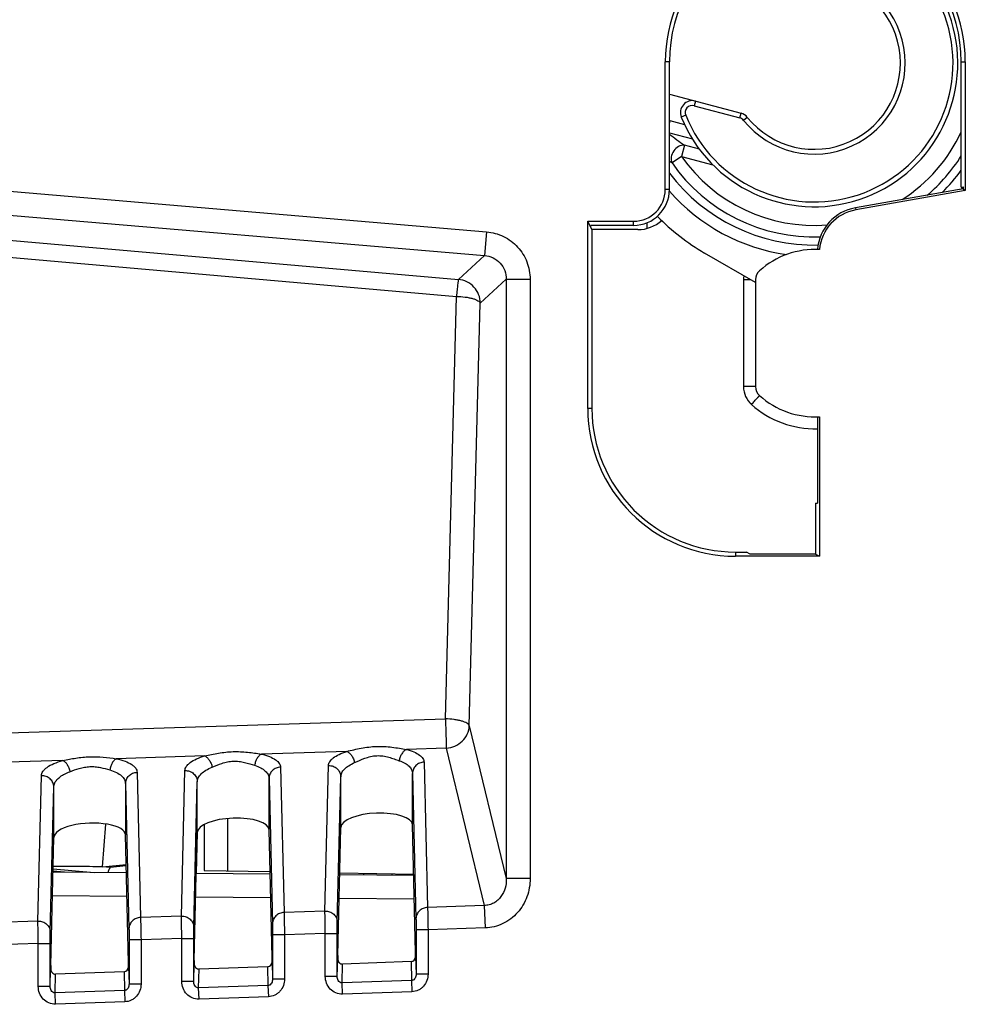
# Model space of a CAD drawing. Units: millimetres. Extents: x 0 to 420, y 0 to 297.
# Drawn here: x 346 to 354, y 155 to 163 of the extents above; entities that cross this region are included whole.
import ezdxf

# ---------------------------------------------------------------- set-up
doc = ezdxf.new("R2010")
doc.units = ezdxf.units.MM
doc.header["$LTSCALE"] = 23.1
doc.layers.get('0').update_dxf_attribs({"linetype": 'CONTINUOUS'})
doc.layers.add('INTF_1', color=7, linetype='CONTINUOUS')

msp = doc.modelspace()

# ---------------------------------------------------------------- linework, layer by layer
at = {"color": 9, "linetype": 'CONTINUOUS'}
for p, q in [((348.2323, 155.6541), (348.2323, 156.0918)), ((349.6052, 155.6198), (349.6056, 155.6301)), ((349.7309, 155.628), (349.7305, 155.6187)), ((347.3888, 155.4391), (346.7652, 155.4446)), ((348.5901, 155.4287), (347.9639, 155.4341)), ((349.7913, 155.4182), (349.1626, 155.4237))]:
    msp.add_line(p, q, dxfattribs=at)
at = {"color": 7, "linetype": 'CONTINUOUS'}
for p, q in [((348.0341, 156.041), (348.0341, 155.6576)), ((346.77, 155.6445), (347.384, 155.6392)), ((347.9687, 155.634), (348.5853, 155.6287)), ((348.0341, 155.6576), (348.5848, 155.648)), ((349.1674, 155.6236), (349.7865, 155.6182)), ((349.1678, 155.6378), (349.7863, 155.627)), ((349.367, 155.6343), (349.367, 155.6218))]:
    msp.add_line(p, q, dxfattribs=at)
at = {"layer": 'INTF_1', "color": 9, "linetype": 'CONTINUOUS'}
for p, q in [((351.9249, 162.4192), (351.8903, 162.4192)), ((354.3649, 162.4192), (354.3989, 162.4192)), ((352.1425, 162.09), (352.1321, 162.0514)), ((352.1321, 162.0514), (352.5139, 161.949)), ((352.061, 161.9709), (352.0239, 161.9559)), ((352.5139, 161.949), (352.5242, 161.9877)), ((352.5761, 161.9539), (352.545, 161.9288)), ((351.9249, 161.906), (351.9296, 161.9234)), ((352.0527, 161.8903), (351.9296, 161.9234)), ((351.9249, 161.8246), (352.1168, 161.7732)), ((352.0505, 161.7211), (352.0255, 161.6278)), ((352.1752, 161.6877), (352.0505, 161.7211)), ((352.0255, 161.6278), (351.9464, 161.5723)), ((352.0255, 161.6278), (352.2881, 161.5574)), ((346.2349, 161.3515), (350.3953, 160.997)), ((351.9249, 161.3506), (351.8903, 161.3506)), ((342.661, 161.2559), (350.1609, 160.5988)), ((353.4794, 161.1971), (353.4825, 161.1799)), ((342.6438, 161.1145), (350.1437, 160.4574)), ((346.2179, 161.1529), (350.3784, 160.7985)), ((351.6249, 161.0505), (351.6249, 161.0852)), ((350.3953, 160.997), (350.3784, 160.7985)), ((350.3784, 160.7985), (350.1609, 160.5988)), ((350.5607, 160.6), (350.3432, 160.4002)), ((350.5607, 160.6), (350.7599, 160.6)), ((350.5607, 160.6), (350.5607, 155.5891)), ((350.7599, 160.6), (350.7599, 155.5891)), ((352.5441, 160.5969), (352.6041, 160.5969)), ((352.5441, 160.5969), (352.5441, 159.7023)), ((350.0515, 156.9246), (350.1437, 160.4574)), ((350.251, 156.8675), (350.3432, 160.4002)), ((352.6449, 159.7023), (352.5441, 159.7023)), ((351.2767, 159.5188), (351.2418, 159.5188)), ((352.476, 158.3197), (352.476, 158.2846)), ((342.6784, 156.6888), (350.0515, 156.9246)), ((350.251, 156.8675), (350.5607, 155.5891)), ((350.0583, 156.6796), (349.7255, 156.669)), ((350.0583, 156.6796), (350.3769, 155.3644)), ((346.8529, 156.5771), (345.6044, 156.5372)), ((348.039, 156.615), (347.2993, 156.5914)), ((349.2263, 156.653), (348.5129, 156.6302)), ((348.6732, 156.5205), (348.7023, 155.306)), ((349.0445, 155.3179), (349.0736, 156.5345)), ((349.8732, 156.5624), (349.9023, 155.3479)), ((346.6445, 155.2341), (346.6736, 156.4496)), ((347.4732, 156.4775), (347.5023, 155.264)), ((347.8445, 155.276), (347.8736, 156.4926)), ((348.5765, 156.4266), (348.6056, 155.212)), ((348.5765, 155.9968), (348.5765, 156.4266)), ((349.1477, 155.224), (349.1769, 156.4406)), ((349.1769, 156.0178), (349.1769, 156.4406)), ((349.7765, 156.4685), (349.8056, 155.2539)), ((349.7765, 156.0387), (349.7765, 156.4685)), ((346.7478, 155.1402), (346.7769, 156.3558)), ((347.3765, 156.3837), (347.4056, 155.1701)), ((347.9477, 155.1821), (347.9769, 156.3987)), ((347.9769, 155.9759), (347.9769, 156.3987)), ((347.1831, 155.688), (347.213, 156.0455)), ((350.7599, 155.5891), (350.5607, 155.5891)), ((350.3769, 155.3644), (349.9023, 155.3479)), ((350.3769, 155.3644), (350.3835, 155.1766)), ((347.8445, 155.276), (347.5023, 155.264)), ((349.0445, 155.3179), (348.7023, 155.306)), ((346.6445, 155.2341), (346.2283, 155.2196)), ((350.3835, 155.1766), (349.9062, 155.1599)), ((348.7062, 155.118), (348.6062, 155.118)), ((348.6062, 155.118), (348.6062, 154.7495)), ((349.0472, 155.1299), (348.7062, 155.118)), ((348.7062, 155.118), (348.7062, 154.7495)), ((349.0472, 155.1299), (349.1472, 155.1299)), ((349.0472, 154.7712), (349.0472, 155.1299)), ((349.1472, 154.7712), (349.1472, 155.1299)), ((349.9062, 155.1599), (349.8062, 155.1599)), ((349.8062, 155.1599), (349.8062, 154.7914)), ((349.9062, 155.1599), (349.9062, 154.7914)), ((346.6472, 155.0461), (346.1421, 155.0285)), ((346.6472, 155.0461), (346.7472, 155.0461)), ((346.6472, 154.6874), (346.6472, 155.0461)), ((346.7472, 154.6874), (346.7472, 155.0461)), ((347.5062, 155.0761), (347.4062, 155.0761)), ((347.4062, 155.0761), (347.4062, 154.7076)), ((347.8472, 155.088), (347.5062, 155.0761)), ((347.5062, 155.0761), (347.5062, 154.7076)), ((347.8472, 155.088), (347.9472, 155.088)), ((347.8472, 154.7293), (347.8472, 155.088)), ((347.9472, 154.7293), (347.9472, 155.088)), ((349.8027, 154.9373), (349.8062, 154.7914)), ((347.4027, 154.8535), (347.4062, 154.7076)), ((347.9472, 154.7293), (347.9507, 154.8754)), ((348.5641, 154.8529), (348.5679, 154.6949)), ((348.6027, 154.8954), (348.6062, 154.7495)), ((349.1472, 154.7712), (349.1507, 154.9173)), ((349.1881, 154.7166), (349.1919, 154.8749)), ((349.7641, 154.8949), (349.7679, 154.7368)), ((346.7472, 154.6874), (346.7507, 154.8335)), ((346.7881, 154.6328), (346.7919, 154.7911)), ((347.3641, 154.811), (347.3679, 154.653)), ((347.9881, 154.6747), (347.9919, 154.833)), ((349.1472, 154.7712), (349.0472, 154.7712)), ((349.9062, 154.7914), (349.8062, 154.7914)), ((346.7472, 154.6874), (346.6472, 154.6874)), ((347.5062, 154.7076), (347.4062, 154.7076)), ((347.9472, 154.7293), (347.8472, 154.7293)), ((348.5679, 154.6949), (347.9881, 154.6747)), ((348.5679, 154.6949), (348.5712, 154.601)), ((348.7062, 154.7495), (348.6062, 154.7495)), ((349.7679, 154.7368), (349.1881, 154.7166)), ((349.1913, 154.6227), (349.1881, 154.7166)), ((349.7679, 154.7368), (349.7712, 154.6429)), ((347.3679, 154.653), (346.7881, 154.6328)), ((346.7914, 154.5389), (346.7881, 154.6328)), ((347.3679, 154.653), (347.3712, 154.5591)), ((347.9913, 154.5808), (347.9881, 154.6747)), ((348.5712, 154.601), (347.9913, 154.5808)), ((349.7712, 154.6429), (349.1913, 154.6227)), ((347.3712, 154.5591), (346.7914, 154.5389))]:
    msp.add_line(p, q, dxfattribs=at)
at = {"layer": 'INTF_1', "color": 7, "linetype": 'CONTINUOUS'}
for p, q in [((351.8903, 161.3506), (351.8903, 162.4192)), ((351.9249, 161.3506), (351.9249, 162.4192)), ((354.3649, 161.3688), (354.3649, 162.4192)), ((354.3989, 162.4192), (354.3989, 161.342)), ((351.9249, 162.1483), (352.5242, 161.9877)), ((354.3814, 161.3566), (353.4794, 161.1971)), ((354.3649, 161.3688), (354.3814, 161.3718)), ((354.3814, 161.3718), (354.3814, 161.3566)), ((354.3814, 161.3566), (354.3989, 161.342)), ((354.3989, 161.342), (353.4825, 161.1799)), ((351.2418, 161.0852), (351.6249, 161.0852)), ((351.2767, 161.0153), (351.2418, 161.0852)), ((351.2418, 159.5188), (351.2418, 161.0852)), ((351.6249, 161.0505), (351.2667, 161.0504)), ((351.2667, 161.0354), (351.2667, 161.0504)), ((351.7364, 161.0721), (351.7361, 161.0249)), ((351.6605, 161.0152), (351.2767, 161.0153)), ((351.2767, 161.0153), (351.2767, 159.5188)), ((352.6449, 160.5733), (352.2192, 160.8191)), ((352.6449, 160.5969), (352.6449, 159.7023)), ((353.1618, 159.4498), (353.1618, 158.7288)), ((353.1792, 159.4504), (353.1792, 158.2846)), ((353.1449, 158.7291), (353.1618, 158.7288)), ((353.1449, 158.7291), (353.1449, 158.3017)), ((352.476, 158.3197), (352.5688, 158.3197)), ((352.5998, 158.3018), (352.5688, 158.3197)), ((353.1792, 158.2846), (352.476, 158.2846)), ((353.1449, 158.3017), (352.5998, 158.3018)), ((353.1449, 158.3017), (353.1792, 158.2846)), ((346.7769, 155.933), (346.7769, 156.3558)), ((347.3765, 156.3837), (347.3765, 155.954)), ((349.1512, 154.9473), (349.1769, 156.0178)), ((349.8021, 154.9701), (349.7765, 156.0387)), ((346.7513, 154.8635), (346.7769, 155.933)), ((347.4021, 154.8862), (347.3765, 155.954)), ((347.9512, 154.9054), (347.9769, 155.9759)), ((347.9692, 155.634), (347.9773, 155.975)), ((348.6021, 154.9282), (348.5765, 155.9968)), ((346.7706, 155.6702), (347.1139, 155.6415)), ((347.1831, 155.688), (347.3824, 155.7063)), ((347.2477, 155.6828), (347.1831, 155.688)), ((347.3827, 155.6952), (347.2477, 155.6828)), ((346.8655, 155.6437), (346.7701, 155.6517)), ((348.5641, 154.8529), (347.9919, 154.833)), ((349.7641, 154.8949), (349.1919, 154.8749)), ((347.3641, 154.811), (346.7919, 154.7911))]:
    msp.add_line(p, q, dxfattribs=at)
for centre, radius, start, end in [((353.1446, 162.4192), 1.2543, 0, 180), ((353.136, 162.4065), 1.2, 202.05922, 100.49209), ((353.136, 162.4065), 0.72, 218.94886, 85.54484), ((352.1166, 161.9934), 0.1, 74.9914, 202.05922), ((352.4983, 161.8911), 0.1, 38.94886, 74.9914), ((351.6249, 161.3506), 0.2653, 270, 360), ((353.5467, 160.817), 0.386, 100.03104, 175.18521), ((353.136, 162.4065), 1.8331, 224.30105, 239.9914), ((353.5467, 160.817), 0.3685, 100.03104, 175.05756), ((353.1448, 160.1496), 0.7, 87.16204, 131.7975), ((352.7449, 160.5969), 0.1, 131.7975, 180), ((352.7449, 159.7023), 0.1, 180, 228.2025), ((353.1448, 160.1496), 0.7, 228.2025, 272.81604), ((352.476, 159.5188), 1.2342, 180, 270)]:
    msp.add_arc(centre, radius, start, end, dxfattribs=at)
at = {"layer": 'INTF_1', "color": 9, "linetype": 'CONTINUOUS'}
for centre, radius, start, end in [((353.136, 162.4065), 1.16, 202.05922, 100.49209), ((353.136, 162.4065), 0.76, 218.94886, 85.54484), ((352.1166, 161.9934), 0.06, 74.9914, 202.05922), ((352.4983, 161.8911), 0.06, 38.94886, 74.9914), ((351.8516, 161.6259), 0.3075, 75.30139, 76.18822), ((353.7473, 164.1451), 2.9589, 231.97564, 235.00781), ((353.136, 162.4065), 1.3564, 302.7573, 335.01042), ((353.136, 162.4065), 1.3564, 215.03823, 274.519), ((353.136, 162.4065), 1.453, 310.58158, 327.77617), ((353.7032, 163.9712), 2.9734, 233.26078, 233.78206), ((353.136, 162.4065), 1.453, 215.03822, 271.98143), ((353.136, 162.4065), 1.5204, 217.18391, 271.17575), ((353.136, 162.4065), 1.5204, 314.66029, 323.954), ((353.136, 162.4065), 1.617, 319.33789, 320.18221), ((353.136, 162.4065), 1.617, 221.45811, 261.75093), ((352.7444, 160.5969), 0.2003, 170.504, 179.99181), ((352.7441, 159.7023), 0.2, 179.99994, 228.20132), ((353.144, 160.1496), 0.8, 228.20212, 271.27553)]:
    msp.add_arc(centre, radius, start, end, dxfattribs=at)
at = {"layer": 'INTF_1', "color": 7, "linetype": 'CONTINUOUS'}
for centre, major_axis, ratio, start_param, end_param in [((353.1449, 162.4192), (1.22, 0), 1, 0, 3.141593), ((351.6248, 161.3506), (0.3001, 0), 1, -1.570492, 0), ((351.6601, 161.3154), (0.2323, -0.1905), 0.998448, -0.883581, -0.156529), ((352.4758, 159.5188), (1.1991, 0), 1, -3.141593, -1.570644), ((348.2767, 155.9854), (0.2998, 0.0121), 0.363681, -0.005911, 3.118228), ((349.4767, 156.0273), (0.2998, 0.0121), 0.363681, -0.005911, 3.118228), ((347.0767, 155.9435), (0.2998, 0.0121), 0.363681, -0.014638, 3.126955), ((348.2773, 155.9854), (0.3, 0.0121), 0.363681, 3.118849, 3.126955), ((349.1515, 154.8533), (0, 0.1001), 0.008722, 0.34937, 0.91942), ((349.7627, 154.9374), (0.001, -0.0426), 0.939686, 6.293455, 7.828466), ((349.8018, 154.876), (0, 0.1001), 0.008722, -0.951936, -0.348761), ((346.7516, 154.7695), (0, 0.1001), 0.008722, 0.34937, 0.91942), ((347.3627, 154.8536), (0.001, -0.0426), 0.939686, 6.293455, 7.828466), ((347.4018, 154.7922), (0, 0.1001), 0.008722, -0.951936, -0.348761), ((347.9907, 154.8755), (0.001, 0.0426), 0.939502, 7.87946, 9.48007), ((347.9515, 154.8114), (0, 0.1001), 0.008722, 0.34937, 0.91942), ((348.5627, 154.8955), (0.001, -0.0426), 0.939686, 6.293455, 7.828466), ((348.6018, 154.8341), (0, 0.1001), 0.008722, -0.951936, -0.348761), ((349.1907, 154.9174), (0.001, 0.0426), 0.939502, 7.87946, 9.48007), ((346.7907, 154.8336), (0.001, 0.0426), 0.939502, 7.87946, 9.48007)]:
    msp.add_ellipse(centre, major_axis=major_axis, ratio=ratio, start_param=start_param, end_param=end_param, dxfattribs=at)
at = {"layer": 'INTF_1', "color": 9, "linetype": 'CONTINUOUS'}
for points, knots in [([(352.0505, 161.7211), (352.0167, 161.7238), (351.9475, 161.6824), (351.9323, 161.6031), (351.9464, 161.5723)], [0, 0, 0, 0, 0.5, 1, 1, 1, 1]), ([(350.3953, 160.997), (350.4442, 160.9929), (350.5413, 160.9661), (350.6619, 160.8759), (350.7415, 160.7482), (350.7599, 160.649), (350.7599, 160.6)], [0, 0, 0, 0, 0.250007, 0.5, 0.749993, 1, 1, 1, 1]), ([(350.3784, 160.7985), (350.4029, 160.7966), (350.4517, 160.7835), (350.5123, 160.7385), (350.552, 160.6743), (350.5609, 160.6245), (350.5607, 160.6)], [0, 0, 0, 0, 0.249821, 0.5, 0.750179, 1, 1, 1, 1]), ([(350.1609, 160.5988), (350.1603, 160.5973), (350.1594, 160.5926), (350.1578, 160.5837), (350.156, 160.5706), (350.1538, 160.5537), (350.1515, 160.5335), (350.148, 160.501), (350.1454, 160.4753), (350.1437, 160.4574)], [0, 0, 0, 0, 0.034259, 0.098665, 0.191937, 0.312045, 0.456334, 0.621602, 1, 1, 1, 1]), ([(350.3432, 160.4002), (350.343, 160.4247), (350.3335, 160.4741), (350.2936, 160.5377), (350.2336, 160.5828), (350.1852, 160.5965), (350.1609, 160.5988)], [0, 0, 0, 0, 0.249788, 0.5, 0.750212, 1, 1, 1, 1]), ([(350.1437, 160.4574), (350.168, 160.4568), (350.2035, 160.4542), (350.2486, 160.4468), (350.278, 160.4399), (350.3028, 160.4317), (350.3224, 160.4224), (350.3362, 160.4125), (350.342, 160.4042), (350.3432, 160.4002)], [0, 0, 0, 0, 0.340644, 0.497968, 0.64007, 0.762958, 0.863816, 0.941797, 1, 1, 1, 1]), ([(352.6108, 159.5532), (352.6151, 159.558), (352.6237, 159.5676), (352.6361, 159.5814), (352.6476, 159.5942), (352.6564, 159.6039), (352.6626, 159.6108), (352.6665, 159.6151), (352.6699, 159.6189), (352.6728, 159.622), (352.675, 159.6244), (352.6765, 159.626), (352.6774, 159.6269), (352.6779, 159.6274), (352.6781, 159.6275), (352.6783, 159.6278), (352.6783, 159.6277)], [0, 0, 0, 0, 0.194761, 0.382206, 0.555079, 0.706688, 0.772646, 0.831164, 0.881675, 0.92369, 0.956801, 0.980687, 0.989097, 0.995122, 0.998752, 1, 1, 1, 1]), ([(350.0515, 156.9246), (350.0532, 156.8757), (350.0553, 156.8068), (350.0575, 156.7252), (350.0582, 156.6925), (350.0583, 156.6796)], [0, 0, 0, 0, 0.599798, 0.842912, 1, 1, 1, 1]), ([(350.251, 156.8675), (350.2498, 156.8714), (350.244, 156.8798), (350.2302, 156.8896), (350.2106, 156.8989), (350.1858, 156.9071), (350.1564, 156.914), (350.1113, 156.9214), (350.0758, 156.9241), (350.0515, 156.9246)], [0, 0, 0, 0, 0.058203, 0.136184, 0.237042, 0.35993, 0.502032, 0.659356, 1, 1, 1, 1]), ([(350.0583, 156.6796), (350.0833, 156.6811), (350.1328, 156.693), (350.1957, 156.735), (350.2389, 156.7956), (350.2502, 156.8437), (350.251, 156.8675)], [0, 0, 0, 0, 0.255611, 0.50913, 0.757396, 1, 1, 1, 1]), ([(349.2263, 156.653), (349.2664, 156.662), (349.3272, 156.6768), (349.4105, 156.69), (349.4754, 156.6952), (349.5404, 156.6945), (349.6042, 156.6885), (349.6657, 156.6792), (349.7059, 156.6722), (349.7255, 156.669)], [0, 0, 0, 0, 0.243967, 0.371793, 0.501057, 0.630237, 0.757764, 0.881836, 1, 1, 1, 1]), ([(349.7255, 156.669), (349.718, 156.6658), (349.7034, 156.6554), (349.686, 156.6334), (349.6727, 156.606), (349.6674, 156.5856), (349.6657, 156.5751)], [0, 0, 0, 0, 0.211471, 0.455573, 0.723484, 1, 1, 1, 1]), ([(349.7255, 156.669), (349.7468, 156.6634), (349.7847, 156.6512), (349.8267, 156.6294), (349.8508, 156.6092), (349.8633, 156.5943), (349.8711, 156.5786), (349.873, 156.5677), (349.8732, 156.5624)], [0, 0, 0, 0, 0.342609, 0.617586, 0.730704, 0.829649, 0.917764, 1, 1, 1, 1]), ([(346.6736, 156.4496), (346.6736, 156.4556), (346.6759, 156.4683), (346.6854, 156.4864), (346.7005, 156.5039), (346.7301, 156.528), (346.7812, 156.5546), (346.8271, 156.57), (346.8529, 156.5771)], [0, 0, 0, 0, 0.077713, 0.163171, 0.261376, 0.375263, 0.654147, 1, 1, 1, 1]), ([(346.8529, 156.5771), (346.889, 156.5841), (346.9626, 156.5988), (347.0756, 156.6104), (347.1889, 156.6063), (347.263, 156.5962), (347.2993, 156.5914)], [0, 0, 0, 0, 0.245538, 0.500901, 0.755908, 1, 1, 1, 1]), ([(346.8529, 156.5771), (346.8599, 156.574), (346.8736, 156.5635), (346.8902, 156.5417), (346.9035, 156.5142), (346.9093, 156.4938), (346.9113, 156.4832)], [0, 0, 0, 0, 0.201283, 0.443677, 0.716106, 1, 1, 1, 1]), ([(347.2993, 156.5914), (347.2925, 156.588), (347.2795, 156.5772), (347.2641, 156.5552), (347.2523, 156.528), (347.2476, 156.5079), (347.2461, 156.4975)], [0, 0, 0, 0, 0.203822, 0.446081, 0.717058, 1, 1, 1, 1]), ([(347.2993, 156.5914), (347.3243, 156.586), (347.3689, 156.5738), (347.4187, 156.5508), (347.4473, 156.5289), (347.462, 156.5127), (347.4711, 156.4954), (347.4732, 156.4833), (347.4732, 156.4775)], [0, 0, 0, 0, 0.348086, 0.62592, 0.738657, 0.83587, 0.921119, 1, 1, 1, 1]), ([(347.8736, 156.4926), (347.8737, 156.4983), (347.876, 156.5103), (347.8849, 156.5275), (347.899, 156.5442), (347.9261, 156.5671), (347.973, 156.5928), (348.0153, 156.608), (348.039, 156.615)], [0, 0, 0, 0, 0.07932, 0.166218, 0.265323, 0.379436, 0.65693, 1, 1, 1, 1]), ([(348.039, 156.615), (348.0772, 156.623), (348.1552, 156.6403), (348.2754, 156.6541), (348.396, 156.6483), (348.4746, 156.6359), (348.5129, 156.6302)], [0, 0, 0, 0, 0.244808, 0.500986, 0.756787, 1, 1, 1, 1]), ([(348.039, 156.615), (348.0464, 156.612), (348.061, 156.6018), (348.0787, 156.58), (348.0927, 156.5524), (348.0988, 156.5318), (348.1009, 156.5211)], [0, 0, 0, 0, 0.205297, 0.448639, 0.71947, 1, 1, 1, 1]), ([(348.5129, 156.6302), (348.5058, 156.6269), (348.492, 156.6163), (348.4755, 156.5944), (348.4629, 156.567), (348.4579, 156.5467), (348.4563, 156.5363)], [0, 0, 0, 0, 0.207825, 0.451035, 0.720408, 1, 1, 1, 1]), ([(348.5129, 156.6302), (348.536, 156.6247), (348.5769, 156.6126), (348.6225, 156.5902), (348.6488, 156.5693), (348.6624, 156.5538), (348.6709, 156.5375), (348.673, 156.526), (348.6732, 156.5205)], [0, 0, 0, 0, 0.345037, 0.621424, 0.734453, 0.832672, 0.919464, 1, 1, 1, 1]), ([(349.0736, 156.5345), (349.0737, 156.54), (349.0758, 156.5514), (349.084, 156.5679), (349.0969, 156.5839), (349.1219, 156.606), (349.1651, 156.631), (349.2043, 156.646), (349.2263, 156.653)], [0, 0, 0, 0, 0.080887, 0.168967, 0.268693, 0.382851, 0.659051, 1, 1, 1, 1]), ([(349.2263, 156.653), (349.234, 156.6501), (349.2494, 156.6402), (349.2681, 156.6183), (349.2829, 156.5906), (349.2893, 156.5698), (349.2914, 156.5591)], [0, 0, 0, 0, 0.208971, 0.453206, 0.722569, 1, 1, 1, 1]), ([(349.2914, 156.5591), (349.3199, 156.5713), (349.3634, 156.5916), (349.4258, 156.611), (349.4771, 156.6186), (349.5289, 156.6161), (349.578, 156.6053), (349.6231, 156.5905), (349.6519, 156.5799), (349.6657, 156.5751)], [0, 0, 0, 0, 0.238392, 0.368362, 0.501719, 0.634995, 0.764535, 0.887265, 1, 1, 1, 1]), ([(346.9113, 156.4832), (346.9372, 156.4927), (346.9769, 156.5077), (347.0329, 156.5213), (347.0777, 156.5266), (347.1227, 156.5255), (347.1793, 156.5169), (347.2198, 156.505), (347.2461, 156.4975)], [0, 0, 0, 0, 0.240814, 0.369812, 0.50146, 0.633021, 0.761637, 1, 1, 1, 1]), ([(347.2461, 156.4975), (347.2653, 156.492), (347.2998, 156.4792), (347.3424, 156.4524), (347.3661, 156.4243), (347.375, 156.4008), (347.3765, 156.3891), (347.3765, 156.3834)], [0, 0, 0, 0, 0.325833, 0.593767, 0.810961, 0.907242, 1, 1, 1, 1]), ([(347.8736, 156.4926), (347.8868, 156.4929), (347.9135, 156.4887), (347.9478, 156.4682), (347.9712, 156.4367), (347.9768, 156.4112), (347.9769, 156.3987)], [0, 0, 0, 0, 0.257007, 0.510239, 0.757444, 1, 1, 1, 1]), ([(347.9769, 156.3987), (347.9771, 156.4102), (347.984, 156.4352), (348.0101, 156.4683), (348.05, 156.4982), (348.0827, 156.5139), (348.1009, 156.5211)], [0, 0, 0, 0, 0.188768, 0.409799, 0.678692, 1, 1, 1, 1]), ([(348.1009, 156.5211), (348.1282, 156.532), (348.1699, 156.5496), (348.2293, 156.5659), (348.2774, 156.5723), (348.3259, 156.5705), (348.3861, 156.5595), (348.4286, 156.5451), (348.4563, 156.5363)], [0, 0, 0, 0, 0.239583, 0.369077, 0.5016, 0.634038, 0.763127, 1, 1, 1, 1]), ([(348.4563, 156.5363), (348.474, 156.5307), (348.5057, 156.518), (348.5447, 156.4919), (348.5699, 156.4612), (348.5763, 156.4376), (348.5765, 156.4266)], [0, 0, 0, 0, 0.322896, 0.590037, 0.80907, 1, 1, 1, 1]), ([(348.6732, 156.5205), (348.6605, 156.5201), (348.6353, 156.5146), (348.6033, 156.4938), (348.5817, 156.463), (348.5765, 156.4386), (348.5765, 156.4266)], [0, 0, 0, 0, 0.25702, 0.509999, 0.757165, 1, 1, 1, 1]), ([(349.0736, 156.5345), (349.0868, 156.5348), (349.1135, 156.5306), (349.1478, 156.5101), (349.1712, 156.4786), (349.1768, 156.4531), (349.1769, 156.4406)], [0, 0, 0, 0, 0.257007, 0.510239, 0.757444, 1, 1, 1, 1]), ([(349.1769, 156.4406), (349.1771, 156.4516), (349.1834, 156.4754), (349.2073, 156.5073), (349.2443, 156.5364), (349.2745, 156.5519), (349.2914, 156.5591)], [0, 0, 0, 0, 0.19137, 0.413319, 0.681137, 1, 1, 1, 1]), ([(349.6657, 156.5751), (349.6821, 156.5694), (349.7114, 156.5567), (349.7474, 156.5311), (349.7705, 156.5015), (349.7763, 156.479), (349.7765, 156.4685)], [0, 0, 0, 0, 0.320022, 0.585985, 0.806168, 1, 1, 1, 1]), ([(349.8732, 156.5624), (349.8605, 156.562), (349.8353, 156.5565), (349.8033, 156.5357), (349.7817, 156.5049), (349.7765, 156.4805), (349.7765, 156.4685)], [0, 0, 0, 0, 0.25702, 0.509999, 0.757165, 1, 1, 1, 1]), ([(346.7769, 156.3558), (346.7768, 156.3683), (346.7712, 156.3938), (346.7478, 156.4253), (346.7135, 156.4458), (346.6868, 156.45), (346.6736, 156.4496)], [0, 0, 0, 0, 0.242694, 0.489833, 0.742973, 1, 1, 1, 1]), ([(346.7769, 156.3555), (346.7769, 156.3614), (346.7784, 156.3737), (346.7866, 156.395), (346.8037, 156.4189), (346.8316, 156.4433), (346.8681, 156.4655), (346.8961, 156.4776), (346.9113, 156.4832)], [0, 0, 0, 0, 0.090862, 0.186803, 0.347305, 0.534608, 0.752161, 1, 1, 1, 1]), ([(347.3765, 156.3837), (347.3765, 156.3957), (347.3817, 156.4201), (347.4033, 156.4508), (347.4353, 156.4717), (347.4605, 156.4771), (347.4732, 156.4775)], [0, 0, 0, 0, 0.242754, 0.48988, 0.742881, 1, 1, 1, 1]), ([(350.5607, 155.5891), (350.5613, 155.5627), (350.5551, 155.5092), (350.5262, 155.4476), (350.49, 155.4074), (350.4565, 155.3835), (350.418, 155.3682), (350.3906, 155.3646), (350.3769, 155.3644)], [0, 0, 0, 0, 0.245428, 0.493183, 0.618919, 0.745546, 0.872752, 1, 1, 1, 1]), ([(350.7599, 155.5891), (350.7599, 155.5378), (350.7422, 155.4345), (350.6755, 155.3214), (350.5999, 155.2512), (350.5336, 155.2107), (350.4605, 155.1846), (350.4092, 155.1775), (350.3835, 155.1766)], [0, 0, 0, 0, 0.249614, 0.499054, 0.624302, 0.749539, 0.874769, 1, 1, 1, 1]), ([(349.9023, 155.3479), (349.8896, 155.3474), (349.8644, 155.342), (349.8324, 155.3211), (349.8108, 155.2904), (349.8056, 155.2659), (349.8056, 155.2539)], [0, 0, 0, 0, 0.25702, 0.509999, 0.757165, 1, 1, 1, 1]), ([(349.9023, 155.3479), (349.903, 155.3235), (349.9043, 155.2608), (349.9055, 155.1982), (349.9062, 155.1599)], [0, 0, 0, 0, 0.389621, 1, 1, 1, 1]), ([(347.5023, 155.264), (347.4896, 155.2636), (347.4644, 155.2582), (347.4324, 155.2373), (347.4108, 155.2066), (347.4056, 155.1821), (347.4056, 155.1701)], [0, 0, 0, 0, 0.25702, 0.509999, 0.757165, 1, 1, 1, 1]), ([(347.5023, 155.264), (347.503, 155.2396), (347.5043, 155.177), (347.5055, 155.1144), (347.5062, 155.0761)], [0, 0, 0, 0, 0.389621, 1, 1, 1, 1]), ([(347.8445, 155.276), (347.8577, 155.2764), (347.8844, 155.2721), (347.9187, 155.2516), (347.9421, 155.2201), (347.9477, 155.1946), (347.9477, 155.1821)], [0, 0, 0, 0, 0.257007, 0.510239, 0.757444, 1, 1, 1, 1]), ([(347.8472, 155.088), (347.8465, 155.1263), (347.8455, 155.1889), (347.8446, 155.2516), (347.8445, 155.276)], [0, 0, 0, 0, 0.61035, 1, 1, 1, 1]), ([(348.7023, 155.306), (348.6896, 155.3055), (348.6644, 155.3001), (348.6324, 155.2792), (348.6108, 155.2485), (348.6056, 155.224), (348.6056, 155.212)], [0, 0, 0, 0, 0.25702, 0.509999, 0.757165, 1, 1, 1, 1]), ([(348.7023, 155.306), (348.703, 155.2816), (348.7043, 155.2189), (348.7055, 155.1563), (348.7062, 155.118)], [0, 0, 0, 0, 0.389621, 1, 1, 1, 1]), ([(349.0445, 155.3179), (349.0577, 155.3183), (349.0844, 155.314), (349.1187, 155.2935), (349.1421, 155.262), (349.1477, 155.2365), (349.1477, 155.224)], [0, 0, 0, 0, 0.257007, 0.510239, 0.757444, 1, 1, 1, 1]), ([(349.0472, 155.1299), (349.0465, 155.1682), (349.0455, 155.2308), (349.0446, 155.2935), (349.0445, 155.3179)], [0, 0, 0, 0, 0.61035, 1, 1, 1, 1]), ([(346.6445, 155.2341), (346.6577, 155.2345), (346.6844, 155.2302), (346.7187, 155.2097), (346.7421, 155.1782), (346.7477, 155.1527), (346.7478, 155.1402)], [0, 0, 0, 0, 0.257007, 0.510239, 0.757444, 1, 1, 1, 1]), ([(346.6472, 155.0461), (346.6465, 155.0844), (346.6455, 155.147), (346.6446, 155.2097), (346.6445, 155.2341)], [0, 0, 0, 0, 0.61035, 1, 1, 1, 1]), ([(347.9472, 155.088), (347.9472, 155.1072), (347.9473, 155.1385), (347.9474, 155.1699), (347.9477, 155.1821)], [0, 0, 0, 0, 0.610239, 1, 1, 1, 1]), ([(348.6056, 155.212), (348.6059, 155.1998), (348.606, 155.1685), (348.6062, 155.1372), (348.6062, 155.118)], [0, 0, 0, 0, 0.389647, 1, 1, 1, 1]), ([(349.1472, 155.1299), (349.1472, 155.1491), (349.1473, 155.1804), (349.1474, 155.2118), (349.1477, 155.224)], [0, 0, 0, 0, 0.610239, 1, 1, 1, 1]), ([(349.8056, 155.2539), (349.8059, 155.2417), (349.806, 155.2104), (349.8062, 155.1791), (349.8062, 155.1599)], [0, 0, 0, 0, 0.389647, 1, 1, 1, 1]), ([(346.7472, 155.0461), (346.7472, 155.0653), (346.7473, 155.0966), (346.7475, 155.128), (346.7478, 155.1402)], [0, 0, 0, 0, 0.610239, 1, 1, 1, 1]), ([(347.4056, 155.1701), (347.4059, 155.1579), (347.406, 155.1266), (347.4062, 155.0953), (347.4062, 155.0761)], [0, 0, 0, 0, 0.389647, 1, 1, 1, 1]), ([(349.1913, 154.6227), (349.1723, 154.622), (349.1333, 154.6293), (349.0852, 154.6634), (349.0542, 154.7134), (349.0472, 154.752), (349.0472, 154.7712)], [0, 0, 0, 0, 0.249704, 0.499594, 0.749723, 1, 1, 1, 1]), ([(349.1881, 154.7166), (349.1846, 154.7164), (349.1776, 154.7173), (349.1657, 154.7234), (349.1551, 154.7358), (349.1485, 154.7531), (349.1471, 154.7652), (349.1472, 154.7712)], [0, 0, 0, 0, 0.137777, 0.271623, 0.523118, 0.76374, 1, 1, 1, 1]), ([(349.8062, 154.7914), (349.8062, 154.7856), (349.8049, 154.7739), (349.7987, 154.7571), (349.7889, 154.7449), (349.7778, 154.7384), (349.7712, 154.737), (349.7679, 154.7368)], [0, 0, 0, 0, 0.23695, 0.478002, 0.729167, 0.862339, 1, 1, 1, 1]), ([(349.9062, 154.7914), (349.9062, 154.773), (349.8997, 154.7359), (349.8757, 154.6954), (349.8487, 154.6701), (349.8173, 154.6506), (349.7895, 154.6436), (349.7712, 154.6429)], [0, 0, 0, 0, 0.249936, 0.499747, 0.625169, 0.750577, 1, 1, 1, 1]), ([(346.7914, 154.5389), (346.7723, 154.5382), (346.7333, 154.5455), (346.6852, 154.5796), (346.6542, 154.6296), (346.6472, 154.6682), (346.6472, 154.6874)], [0, 0, 0, 0, 0.249704, 0.499594, 0.749723, 1, 1, 1, 1]), ([(346.7881, 154.6328), (346.7846, 154.6326), (346.7777, 154.6335), (346.7657, 154.6396), (346.7551, 154.652), (346.7485, 154.6693), (346.7472, 154.6814), (346.7472, 154.6874)], [0, 0, 0, 0, 0.137777, 0.271623, 0.523118, 0.76374, 1, 1, 1, 1]), ([(347.4062, 154.7076), (347.4062, 154.7018), (347.4049, 154.6901), (347.3987, 154.6733), (347.3889, 154.6611), (347.3778, 154.6546), (347.3712, 154.6532), (347.3679, 154.653)], [0, 0, 0, 0, 0.23695, 0.478002, 0.729167, 0.862339, 1, 1, 1, 1]), ([(347.5062, 154.7076), (347.5062, 154.6892), (347.4997, 154.6521), (347.4757, 154.6116), (347.4487, 154.5863), (347.4173, 154.5668), (347.3895, 154.5598), (347.3712, 154.5591)], [0, 0, 0, 0, 0.249936, 0.499747, 0.625169, 0.750577, 1, 1, 1, 1]), ([(347.9913, 154.5808), (347.9723, 154.5801), (347.9333, 154.5874), (347.8852, 154.6215), (347.8542, 154.6715), (347.8472, 154.7101), (347.8472, 154.7293)], [0, 0, 0, 0, 0.249704, 0.499594, 0.749723, 1, 1, 1, 1]), ([(347.9881, 154.6747), (347.9846, 154.6745), (347.9776, 154.6754), (347.9657, 154.6815), (347.9551, 154.6939), (347.9485, 154.7112), (347.9471, 154.7233), (347.9472, 154.7293)], [0, 0, 0, 0, 0.137777, 0.271623, 0.523118, 0.76374, 1, 1, 1, 1]), ([(348.6062, 154.7495), (348.6062, 154.7437), (348.6049, 154.732), (348.5987, 154.7152), (348.5889, 154.703), (348.5778, 154.6965), (348.5712, 154.6951), (348.5679, 154.6949)], [0, 0, 0, 0, 0.23695, 0.478002, 0.729167, 0.862339, 1, 1, 1, 1]), ([(348.7062, 154.7495), (348.7062, 154.7311), (348.6997, 154.694), (348.6757, 154.6535), (348.6487, 154.6282), (348.6173, 154.6087), (348.5895, 154.6017), (348.5712, 154.601)], [0, 0, 0, 0, 0.249936, 0.499747, 0.625169, 0.750577, 1, 1, 1, 1])]:
    msp.add_open_spline(points, degree=3, knots=knots, dxfattribs=at)
at = {"layer": 'INTF_1', "color": 7, "linetype": 'CONTINUOUS'}
for points, knots in [([(347.1831, 155.688), (347.111, 155.6888), (346.9735, 155.6901), (346.8361, 155.6905), (346.7707, 155.6901)], [0, 0, 0, 0, 0.524771, 1, 1, 1, 1]), ([(347.2313, 155.6405), (347.2325, 155.6441), (347.2374, 155.6584), (347.2433, 155.6723), (347.2477, 155.6828)], [0, 0, 0, 0, 0.247185, 1, 1, 1, 1])]:
    msp.add_open_spline(points, degree=3, knots=knots, dxfattribs=at)

doc.saveas('drawing.dxf')
